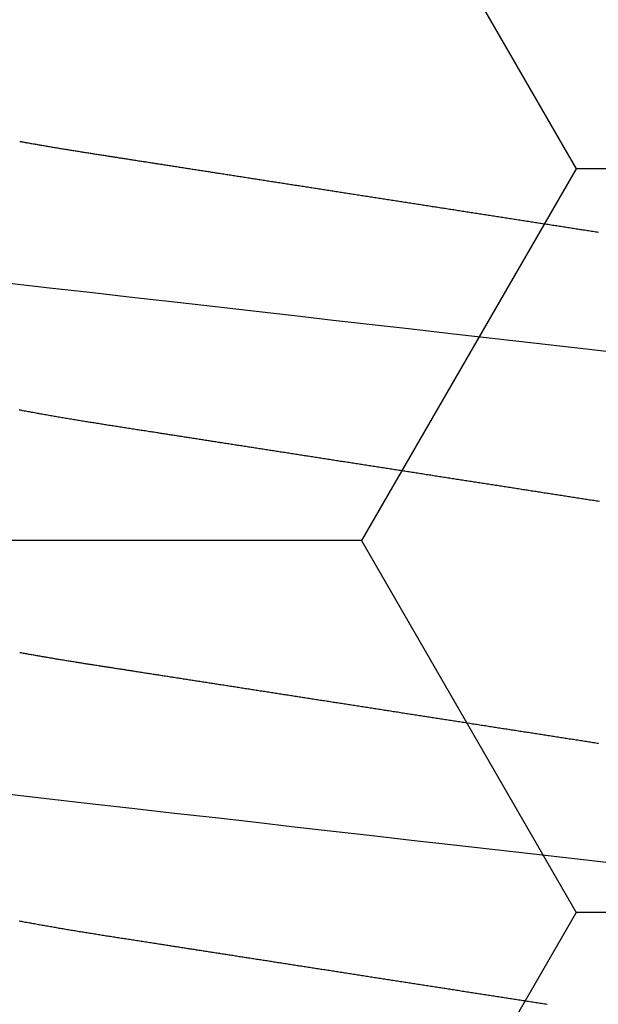
# Model space of a CAD drawing. Units: millimetres. Extents: x -3 to 1881, y -2333 to -50.
# Drawn here: x 24 to 25, y -2253 to -2250 of the extents above; entities that cross this region are included whole.
import ezdxf

# ---------------------------------------------------------------- set-up
doc = ezdxf.new("R2010")
doc.units = ezdxf.units.MM
doc.layers.add('CrossSectionsAccess', color=2, linetype='Continuous')
doc.layers.add('CrossSectionsProfils', color=7, linetype='Continuous')

# ---------------------------------------------------------------- blocks, each defined once
blk = doc.blocks.new('902_6605_5', base_point=(3953.5543, 1728.5588))
at = {"layer": 'CrossSectionsAccess', "color": 146, "true_color": 0x005f7f, "flags": 128}
for points in [[(3953.8348, 1697.3009), (3953.8306, 1697.3003), (3953.8265, 1697.2996), (3953.8223, 1697.299), (3953.8182, 1697.2983), (3953.814, 1697.2977), (3953.8099, 1697.297), (3953.8057, 1697.2964), (3953.8016, 1697.2957), (3953.7974, 1697.2951), (3953.7932, 1697.2945), (3953.7891, 1697.2938), (3953.7849, 1697.2932), (3953.7807, 1697.2925), (3953.7766, 1697.2919), (3953.7724, 1697.2912), (3953.7682, 1697.2906), (3953.7641, 1697.2899), (3953.7599, 1697.2893), (3953.7557, 1697.2886), (3953.7557, 1697.2886), (3953.7516, 1697.288), (3953.7474, 1697.2873), (3953.7432, 1697.2867), (3953.739, 1697.286), (3953.7348, 1697.2854), (3953.7306, 1697.2847), (3953.7265, 1697.2841), (3953.7223, 1697.2834), (3953.7181, 1697.2828), (3953.7139, 1697.2821), (3953.7097, 1697.2815), (3953.7055, 1697.2808), (3953.7013, 1697.2802), (3953.6971, 1697.2795), (3953.693, 1697.2789), (3953.6888, 1697.2782), (3953.6846, 1697.2776), (3953.6804, 1697.2769), (3953.6762, 1697.2763), (3953.672, 1697.2756), (3953.6678, 1697.275), (3953.6636, 1697.2743), (3953.6594, 1697.2737), (3953.6552, 1697.273), (3953.651, 1697.2724), (3953.6468, 1697.2717), (3953.6426, 1697.2711), (3953.6384, 1697.2704), (3953.6342, 1697.2697), (3953.63, 1697.2691), (3953.6258, 1697.2684), (3953.6216, 1697.2678), (3953.6174, 1697.2671), (3953.6132, 1697.2665), (3953.609, 1697.2658), (3953.6048, 1697.2652), (3953.6006, 1697.2645), (3953.5963, 1697.2639), (3953.5921, 1697.2632), (3953.5879, 1697.2626), (3953.5837, 1697.2619), (3953.5795, 1697.2613), (3953.5753, 1697.2606), (3953.5711, 1697.2599), (3953.5669, 1697.2593), (3953.5627, 1697.2586), (3953.5585, 1697.258), (3953.5543, 1697.2573), (3953.5501, 1697.2567), (3953.5459, 1697.256), (3953.5417, 1697.2554), (3953.5375, 1697.2547), (3953.5333, 1697.2541), (3953.5291, 1697.2534), (3953.5249, 1697.2528), (3953.5207, 1697.2521), (3953.5165, 1697.2515), (3953.5123, 1697.2508), (3953.5081, 1697.2502), (3953.5039, 1697.2495), (3953.4997, 1697.2489), (3953.4955, 1697.2482), (3953.4913, 1697.2475), (3953.4871, 1697.2469), (3953.4829, 1697.2462), (3953.4787, 1697.2456), (3953.4745, 1697.2449), (3953.4703, 1697.2443), (3953.4662, 1697.2436), (3953.462, 1697.243), (3953.4578, 1697.2423), (3953.4536, 1697.2417), (3953.4494, 1697.241), (3953.4452, 1697.2404), (3953.441, 1697.2397), (3953.4368, 1697.2391), (3953.4326, 1697.2384), (3953.4285, 1697.2378), (3953.4243, 1697.2371), (3953.4201, 1697.2365), (3953.4159, 1697.2358), (3953.4117, 1697.2352), (3953.4075, 1697.2345), (3953.4034, 1697.2339), (3953.3992, 1697.2332), (3953.395, 1697.2326), (3953.3908, 1697.2319), (3953.3866, 1697.2313), (3953.3825, 1697.2306), (3953.3783, 1697.23), (3953.3741, 1697.2293), (3953.3699, 1697.2287), (3953.3658, 1697.228), (3953.3616, 1697.2274), (3953.3574, 1697.2267), (3953.3532, 1697.2261), (3953.3491, 1697.2254), (3953.3449, 1697.2248), (3953.3408, 1697.2242), (3953.3366, 1697.2235), (3953.3325, 1697.2229), (3953.3283, 1697.2222), (3953.3241, 1697.2216), (3953.32, 1697.2209), (3953.3158, 1697.2203), (3953.3117, 1697.2196), (3953.3075, 1697.219), (3953.3034, 1697.2183), (3953.2992, 1697.2177), (3953.2951, 1697.2171), (3953.2909, 1697.2164), (3953.2868, 1697.2158), (3953.2827, 1697.2151), (3953.2785, 1697.2145), (3953.2744, 1697.2138), (3953.2702, 1697.2132), (3953.2661, 1697.2126), (3953.262, 1697.2119), (3953.2578, 1697.2113), (3953.2537, 1697.2106), (3953.2537, 1697.2106), (3953.2496, 1697.21), (3953.2455, 1697.2093), (3953.2413, 1697.2087), (3953.2372, 1697.2081), (3953.2331, 1697.2074), (3953.229, 1697.2068), (3953.2249, 1697.2062), (3953.2208, 1697.2055), (3953.2167, 1697.2049), (3953.2126, 1697.2042), (3953.2085, 1697.2036), (3953.2044, 1697.203), (3953.2003, 1697.2023), (3953.1962, 1697.2017), (3953.1921, 1697.2011), (3953.188, 1697.2004), (3953.1839, 1697.1998), (3953.1798, 1697.1991), (3953.1757, 1697.1985), (3953.1716, 1697.1979), (3953.1675, 1697.1972), (3953.1634, 1697.1966), (3953.1593, 1697.196), (3953.1553, 1697.1953), (3953.1553, 1697.1953), (3953.1512, 1697.1947), (3953.1471, 1697.1941), (3953.1431, 1697.1934), (3953.139, 1697.1928), (3953.135, 1697.1922), (3953.1309, 1697.1916), (3953.1269, 1697.1909), (3953.1228, 1697.1903), (3953.1188, 1697.1897), (3953.1147, 1697.189), (3953.1107, 1697.1884), (3953.1066, 1697.1878), (3953.1026, 1697.1872), (3953.0986, 1697.1865), (3953.0945, 1697.1859), (3953.0905, 1697.1853), (3953.0865, 1697.1846), (3953.0824, 1697.184), (3953.0784, 1697.1834), (3953.0744, 1697.1828), (3953.0704, 1697.1821), (3953.0663, 1697.1815), (3953.0623, 1697.1809), (3953.0583, 1697.1803), (3953.0544, 1697.1797), (3953.0505, 1697.1791), (3953.0466, 1697.1784), (3953.0426, 1697.1778), (3953.0387, 1697.1772), (3953.0348, 1697.1766), (3953.0309, 1697.176), (3953.027, 1697.1754), (3953.0231, 1697.1748), (3953.0192, 1697.1742), (3953.0153, 1697.1736), (3953.0114, 1697.173), (3953.0075, 1697.1724), (3953.0036, 1697.1718), (3952.9998, 1697.1712), (3952.9959, 1697.1706), (3952.992, 1697.17), (3952.9881, 1697.1694), (3952.9842, 1697.1688), (3952.9803, 1697.1682), (3952.9765, 1697.1676), (3952.9726, 1697.167), (3952.9687, 1697.1664), (3952.9649, 1697.1658), (3952.961, 1697.1652), (3952.9572, 1697.1646), (3952.9534, 1697.164), (3952.9495, 1697.1634), (3952.9457, 1697.1628), (3952.9419, 1697.1622), (3952.9381, 1697.1616), (3952.9342, 1697.161), (3952.9304, 1697.1604), (3952.9266, 1697.1598), (3952.9228, 1697.1592), (3952.919, 1697.1586), (3952.9152, 1697.158), (3952.9114, 1697.1574), (3952.9076, 1697.1568), (3952.9038, 1697.1563), (3952.9, 1697.1557), (3952.8962, 1697.1551), (3952.8924, 1697.1545), (3952.8886, 1697.1539), (3952.8848, 1697.1533), (3952.881, 1697.1527), (3952.8772, 1697.1521), (3952.8735, 1697.1516), (3952.8697, 1697.151), (3952.866, 1697.1504), (3952.8622, 1697.1498), (3952.8585, 1697.1492), (3952.8548, 1697.1486), (3952.8511, 1697.1481), (3952.8473, 1697.1475), (3952.8436, 1697.1469), (3952.8399, 1697.1463), (3952.8362, 1697.1458), (3952.8324, 1697.1452), (3952.8287, 1697.1446), (3952.825, 1697.144), (3952.8213, 1697.1434), (3952.8176, 1697.1429), (3952.8139, 1697.1423), (3952.8102, 1697.1417), (3952.8065, 1697.1411), (3952.8028, 1697.1406), (3952.7991, 1697.14), (3952.7954, 1697.1394), (3952.7918, 1697.1389), (3952.7881, 1697.1383), (3952.7844, 1697.1377), (3952.7844, 1697.1377), (3952.7808, 1697.1371), (3952.7771, 1697.1366), (3952.7735, 1697.136), (3952.7699, 1697.1355), (3952.7662, 1697.1349), (3952.7626, 1697.1343), (3952.759, 1697.1338), (3952.7554, 1697.1332), (3952.7518, 1697.1326), (3952.7482, 1697.1321), (3952.7445, 1697.1315), (3952.7409, 1697.131), (3952.7373, 1697.1304), (3952.7337, 1697.1298), (3952.7301, 1697.1293), (3952.7266, 1697.1287), (3952.723, 1697.1282), (3952.7194, 1697.1276), (3952.7158, 1697.1271), (3952.7122, 1697.1265), (3952.7086, 1697.1259), (3952.7051, 1697.1254), (3952.7015, 1697.1248), (3952.6979, 1697.1243), (3952.6937, 1697.1236), (3952.6895, 1697.123), (3952.6854, 1697.1223), (3952.6812, 1697.1217), (3952.677, 1697.121), (3952.6728, 1697.1204), (3952.6687, 1697.1197), (3952.6645, 1697.1191), (3952.6604, 1697.1184), (3952.6562, 1697.1178), (3952.6521, 1697.1172), (3952.6479, 1697.1165), (3952.6438, 1697.1159), (3952.6397, 1697.1152), (3952.6355, 1697.1146), (3952.6314, 1697.1139), (3952.6273, 1697.1133), (3952.6232, 1697.1127), (3952.6191, 1697.112), (3952.615, 1697.1114), (3952.6109, 1697.1108), (3952.6068, 1697.1101), (3952.6027, 1697.1095), (3952.5986, 1697.1089), (3952.5946, 1697.1082), (3952.5906, 1697.1076), (3952.5866, 1697.107), (3952.5825, 1697.1064), (3952.5785, 1697.1057), (3952.5745, 1697.1051), (3952.5705, 1697.1045), (3952.5665, 1697.1039), (3952.5625, 1697.1032), (3952.5585, 1697.1026), (3952.5545, 1697.102), (3952.5506, 1697.1014), (3952.5466, 1697.1008), (3952.5426, 1697.1001), (3952.5387, 1697.0995), (3952.5347, 1697.0989), (3952.5307, 1697.0983), (3952.5268, 1697.0976), (3952.5229, 1697.097), (3952.5189, 1697.0964), (3952.515, 1697.0958), (3952.5111, 1697.0951), (3952.5072, 1697.0945), (3952.5032, 1697.0939), (3952.4993, 1697.0933), (3952.4953, 1697.0926), (3952.4914, 1697.092), (3952.4875, 1697.0913), (3952.4835, 1697.0907), (3952.4796, 1697.0901), (3952.4757, 1697.0894), (3952.4718, 1697.0888), (3952.4679, 1697.0881), (3952.464, 1697.0875), (3952.4601, 1697.0868), (3952.4562, 1697.0862), (3952.4523, 1697.0856), (3952.4485, 1697.0849), (3952.4446, 1697.0843), (3952.4407, 1697.0836), (3952.4369, 1697.083), (3952.433, 1697.0823), (3952.4292, 1697.0817), (3952.4253, 1697.081), (3952.4215, 1697.0804), (3952.4177, 1697.0797), (3952.4139, 1697.0791), (3952.4101, 1697.0784), (3952.4101, 1697.0784), (3952.4062, 1697.0777), (3952.4023, 1697.0771), (3952.3985, 1697.0764), (3952.3947, 1697.0757), (3952.3908, 1697.0751), (3952.387, 1697.0744), (3952.3832, 1697.0737), (3952.3794, 1697.0731), (3952.3756, 1697.0724), (3952.3718, 1697.0717), (3952.368, 1697.0711), (3952.3642, 1697.0704), (3952.3604, 1697.0697), (3952.3567, 1697.0691), (3952.3529, 1697.0684), (3952.3491, 1697.0677), (3952.3454, 1697.067), (3952.3416, 1697.0664), (3952.3379, 1697.0657), (3952.3342, 1697.065), (3952.3305, 1697.0643), (3952.3267, 1697.0637), (3952.323, 1697.063), (3952.3193, 1697.0623), (3952.3193, 1697.0623), (3952.3156, 1697.0616), (3952.3119, 1697.0609), (3952.3081, 1697.0602), (3952.3044, 1697.0596), (3952.3007, 1697.0589), (3952.297, 1697.0582)], [(3954.0331, 1696.8903), (3953.9146, 1696.8768), (3953.7951, 1696.8632), (3953.6749, 1696.8495), (3953.5543, 1696.8358), (3953.4397, 1696.8228), (3953.3254, 1696.8098), (3953.2117, 1696.7968), (3953.0989, 1696.784), (3952.9873, 1696.7713), (3952.8771, 1696.7587), (3952.7496, 1696.7442), (3952.6248, 1696.73), (3952.5032, 1696.7162), (3952.3851, 1696.7027), (3952.2686, 1696.6895)], [(3952.2985, 1696.2756), (3952.3017, 1696.2761), (3952.3049, 1696.2767), (3952.3082, 1696.2773), (3952.3114, 1696.2779), (3952.3146, 1696.2784), (3952.3179, 1696.279), (3952.3211, 1696.2796), (3952.3244, 1696.2802), (3952.3276, 1696.2807), (3952.3309, 1696.2813), (3952.3341, 1696.2819), (3952.3373, 1696.2824), (3952.3406, 1696.283), (3952.3438, 1696.2836), (3952.3471, 1696.2841), (3952.3503, 1696.2847), (3952.3536, 1696.2853), (3952.3569, 1696.2858), (3952.3601, 1696.2864), (3952.3634, 1696.287), (3952.3667, 1696.2875), (3952.37, 1696.2881), (3952.3733, 1696.2887), (3952.3766, 1696.2892), (3952.3799, 1696.2898), (3952.3832, 1696.2903), (3952.3865, 1696.2909), (3952.3898, 1696.2915), (3952.3931, 1696.292), (3952.3964, 1696.2926), (3952.3998, 1696.2931), (3952.4031, 1696.2937), (3952.4064, 1696.2942), (3952.4097, 1696.2948), (3952.413, 1696.2953), (3952.4163, 1696.2959), (3952.4196, 1696.2964), (3952.423, 1696.297), (3952.4263, 1696.2975), (3952.4296, 1696.2981), (3952.4329, 1696.2986), (3952.4363, 1696.2992), (3952.4396, 1696.2997), (3952.443, 1696.3003), (3952.4463, 1696.3008), (3952.4497, 1696.3013), (3952.453, 1696.3019), (3952.4564, 1696.3024), (3952.4598, 1696.303), (3952.4631, 1696.3035), (3952.4665, 1696.304), (3952.4699, 1696.3046), (3952.4733, 1696.3051), (3952.4766, 1696.3057), (3952.48, 1696.3062), (3952.4834, 1696.3067), (3952.4867, 1696.3073), (3952.4901, 1696.3078), (3952.4934, 1696.3083), (3952.4967, 1696.3088), (3952.5001, 1696.3094), (3952.5034, 1696.3099), (3952.5067, 1696.3104), (3952.5101, 1696.3109), (3952.5134, 1696.3114), (3952.5168, 1696.312), (3952.5201, 1696.3125), (3952.5235, 1696.313), (3952.5268, 1696.3135), (3952.5302, 1696.3141), (3952.5336, 1696.3146), (3952.5369, 1696.3151), (3952.5403, 1696.3156), (3952.5437, 1696.3161), (3952.5471, 1696.3167), (3952.5505, 1696.3172), (3952.5539, 1696.3177), (3952.5573, 1696.3182), (3952.5607, 1696.3188), (3952.5641, 1696.3193), (3952.5675, 1696.3198), (3952.5709, 1696.3204), (3952.5744, 1696.3209), (3952.5778, 1696.3214), (3952.5813, 1696.322), (3952.5848, 1696.3225), (3952.5882, 1696.323), (3952.5917, 1696.3236), (3952.5951, 1696.3241), (3952.5986, 1696.3247), (3952.6021, 1696.3252), (3952.6056, 1696.3257), (3952.6091, 1696.3263), (3952.6125, 1696.3268), (3952.616, 1696.3274), (3952.6195, 1696.3279), (3952.623, 1696.3285), (3952.6265, 1696.329), (3952.63, 1696.3295), (3952.6335, 1696.3301), (3952.637, 1696.3306), (3952.6405, 1696.3312), (3952.6441, 1696.3317), (3952.6476, 1696.3323), (3952.6476, 1696.3323), (3952.6511, 1696.3328), (3952.6547, 1696.3334), (3952.6583, 1696.3339), (3952.6618, 1696.3345), (3952.6654, 1696.335), (3952.669, 1696.3356), (3952.6726, 1696.3362), (3952.6762, 1696.3367), (3952.6797, 1696.3373), (3952.6833, 1696.3378), (3952.6869, 1696.3384), (3952.6905, 1696.3389), (3952.6941, 1696.3395), (3952.6977, 1696.3401), (3952.7013, 1696.3406), (3952.7049, 1696.3412), (3952.7086, 1696.3418), (3952.7122, 1696.3423), (3952.7158, 1696.3429), (3952.7194, 1696.3434), (3952.723, 1696.344), (3952.7267, 1696.3446), (3952.7303, 1696.3451), (3952.7339, 1696.3457), (3952.7339, 1696.3457), (3952.7376, 1696.3463), (3952.7413, 1696.3468), (3952.7449, 1696.3474), (3952.7486, 1696.348), (3952.7523, 1696.3485), (3952.756, 1696.3491), (3952.7597, 1696.3497), (3952.7634, 1696.3503), (3952.7671, 1696.3508), (3952.7708, 1696.3514), (3952.7745, 1696.352), (3952.7782, 1696.3526), (3952.7819, 1696.3531), (3952.7856, 1696.3537), (3952.7893, 1696.3543), (3952.793, 1696.3549), (3952.7967, 1696.3555), (3952.8005, 1696.356), (3952.8042, 1696.3566), (3952.8079, 1696.3572), (3952.8117, 1696.3578), (3952.8154, 1696.3583), (3952.8191, 1696.3589), (3952.8229, 1696.3595), (3952.8229, 1696.3595), (3952.8267, 1696.3601), (3952.8306, 1696.3607), (3952.8344, 1696.3613), (3952.8383, 1696.3619), (3952.8421, 1696.3625), (3952.846, 1696.3631), (3952.8499, 1696.3637), (3952.8537, 1696.3643), (3952.8576, 1696.3649), (3952.8615, 1696.3655), (3952.8654, 1696.3661), (3952.8692, 1696.3667), (3952.8731, 1696.3673), (3952.877, 1696.3679), (3952.8809, 1696.3685), (3952.8848, 1696.3691), (3952.8887, 1696.3697), (3952.8926, 1696.3703), (3952.8965, 1696.3709), (3952.9004, 1696.3716), (3952.9043, 1696.3722), (3952.9082, 1696.3728), (3952.9121, 1696.3734), (3952.916, 1696.374), (3952.916, 1696.374), (3952.92, 1696.3746), (3952.9239, 1696.3752), (3952.9279, 1696.3758), (3952.9318, 1696.3764), (3952.9358, 1696.3771), (3952.9397, 1696.3777), (3952.9437, 1696.3783), (3952.9476, 1696.3789), (3952.9516, 1696.3795), (3952.9556, 1696.3801), (3952.9595, 1696.3807), (3952.9635, 1696.3814), (3952.9675, 1696.382), (3952.9715, 1696.3826), (3952.9754, 1696.3832), (3952.9794, 1696.3838), (3952.9834, 1696.3845), (3952.9874, 1696.3851), (3952.9914, 1696.3857), (3952.9954, 1696.3863), (3952.9993, 1696.3869), (3953.0033, 1696.3876), (3953.0073, 1696.3882), (3953.0113, 1696.3888), (3953.0113, 1696.3888), (3953.0154, 1696.3894), (3953.0194, 1696.39), (3953.0234, 1696.3907), (3953.0274, 1696.3913), (3953.0315, 1696.3919), (3953.0355, 1696.3925), (3953.0395, 1696.3932), (3953.0436, 1696.3938), (3953.0476, 1696.3944), (3953.0517, 1696.3951), (3953.0557, 1696.3957), (3953.0598, 1696.3963), (3953.0638, 1696.3969), (3953.0679, 1696.3976), (3953.0719, 1696.3982), (3953.076, 1696.3988), (3953.08, 1696.3995), (3953.0841, 1696.4001), (3953.0881, 1696.4007), (3953.0922, 1696.4014), (3953.0963, 1696.402), (3953.1003, 1696.4026), (3953.1044, 1696.4033), (3953.1085, 1696.4039), (3953.1085, 1696.4039), (3953.1126, 1696.4045), (3953.1167, 1696.4052), (3953.1208, 1696.4058), (3953.1249, 1696.4064), (3953.1289, 1696.4071), (3953.133, 1696.4077), (3953.1372, 1696.4083), (3953.1413, 1696.409), (3953.1454, 1696.4096), (3953.1495, 1696.4103), (3953.1536, 1696.4109), (3953.1577, 1696.4115), (3953.1618, 1696.4122), (3953.1659, 1696.4128), (3953.17, 1696.4134), (3953.1741, 1696.4141), (3953.1783, 1696.4147), (3953.1824, 1696.4154), (3953.1865, 1696.416), (3953.1906, 1696.4166), (3953.1947, 1696.4173), (3953.1989, 1696.4179), (3953.203, 1696.4186), (3953.2071, 1696.4192), (3953.2113, 1696.4199), (3953.2154, 1696.4205), (3953.2195, 1696.4211), (3953.2237, 1696.4218), (3953.2278, 1696.4224), (3953.232, 1696.4231), (3953.2361, 1696.4237), (3953.2403, 1696.4244), (3953.2445, 1696.425), (3953.2486, 1696.4257), (3953.2528, 1696.4263), (3953.2569, 1696.4269), (3953.2611, 1696.4276), (3953.2652, 1696.4282), (3953.2694, 1696.4289), (3953.2736, 1696.4295), (3953.2777, 1696.4302), (3953.2819, 1696.4308), (3953.286, 1696.4315), (3953.2902, 1696.4321), (3953.2944, 1696.4328), (3953.2985, 1696.4334), (3953.3027, 1696.4341), (3953.3069, 1696.4347), (3953.3069, 1696.4347), (3953.3111, 1696.4354), (3953.3152, 1696.436), (3953.3194, 1696.4367), (3953.3236, 1696.4373), (3953.3278, 1696.438), (3953.332, 1696.4386), (3953.3362, 1696.4393), (3953.3404, 1696.4399), (3953.3445, 1696.4406), (3953.3487, 1696.4412), (3953.3529, 1696.4419), (3953.3571, 1696.4425), (3953.3613, 1696.4432), (3953.3655, 1696.4438), (3953.3697, 1696.4445), (3953.3739, 1696.4451), (3953.3781, 1696.4458), (3953.3823, 1696.4464), (3953.3865, 1696.4471), (3953.3906, 1696.4477), (3953.3948, 1696.4484), (3953.399, 1696.449), (3953.4032, 1696.4497), (3953.4074, 1696.4503), (3953.4116, 1696.451), (3953.4158, 1696.4516), (3953.42, 1696.4523), (3953.4242, 1696.4529), (3953.4284, 1696.4536), (3953.4326, 1696.4543), (3953.4368, 1696.4549), (3953.4411, 1696.4556), (3953.4453, 1696.4562), (3953.4495, 1696.4569), (3953.4537, 1696.4575), (3953.4579, 1696.4582), (3953.4621, 1696.4588), (3953.4663, 1696.4595), (3953.4705, 1696.4601), (3953.4747, 1696.4608), (3953.4789, 1696.4614), (3953.4831, 1696.4621), (3953.4873, 1696.4627), (3953.4915, 1696.4634), (3953.4957, 1696.4641), (3953.4999, 1696.4647), (3953.5041, 1696.4654), (3953.5084, 1696.466), (3953.5084, 1696.466), (3953.5125, 1696.4667), (3953.5167, 1696.4673), (3953.5209, 1696.468), (3953.5251, 1696.4686), (3953.5293, 1696.4693), (3953.5335, 1696.4699), (3953.5377, 1696.4706), (3953.5419, 1696.4712), (3953.5461, 1696.4719), (3953.5503, 1696.4725), (3953.5545, 1696.4732), (3953.5587, 1696.4738), (3953.5629, 1696.4745), (3953.5671, 1696.4751), (3953.5713, 1696.4758), (3953.5755, 1696.4764), (3953.5797, 1696.4771), (3953.5839, 1696.4778), (3953.5881, 1696.4784), (3953.5923, 1696.4791), (3953.5965, 1696.4797), (3953.6007, 1696.4804), (3953.6049, 1696.481), (3953.6091, 1696.4817), (3953.6132, 1696.4823), (3953.6174, 1696.483), (3953.6216, 1696.4836), (3953.6258, 1696.4843), (3953.63, 1696.4849), (3953.6342, 1696.4856), (3953.6384, 1696.4862), (3953.6425, 1696.4869), (3953.6467, 1696.4875), (3953.6509, 1696.4882), (3953.6551, 1696.4888), (3953.6593, 1696.4895), (3953.6634, 1696.4901), (3953.6676, 1696.4908), (3953.6718, 1696.4914), (3953.676, 1696.4921), (3953.6802, 1696.4927), (3953.6843, 1696.4934), (3953.6885, 1696.494), (3953.6927, 1696.4947), (3953.6969, 1696.4953), (3953.701, 1696.496), (3953.7052, 1696.4966), (3953.7094, 1696.4972), (3953.7135, 1696.4979), (3953.7177, 1696.4985), (3953.7219, 1696.4992), (3953.726, 1696.4998), (3953.7302, 1696.5005), (3953.7343, 1696.5011), (3953.7385, 1696.5018), (3953.7426, 1696.5024), (3953.7468, 1696.5031), (3953.7509, 1696.5037), (3953.7551, 1696.5044), (3953.7592, 1696.505), (3953.7634, 1696.5056), (3953.7675, 1696.5063), (3953.7717, 1696.5069), (3953.7758, 1696.5076), (3953.78, 1696.5082), (3953.7841, 1696.5089), (3953.7883, 1696.5095), (3953.7924, 1696.5101), (3953.7965, 1696.5108), (3953.8007, 1696.5114), (3953.8048, 1696.5121), (3953.8089, 1696.5127), (3953.8089, 1696.5127), (3953.8131, 1696.5134), (3953.8172, 1696.514), (3953.8213, 1696.5146), (3953.8254, 1696.5153), (3953.8295, 1696.5159), (3953.8336, 1696.5166), (3953.8377, 1696.5172), (3953.8418, 1696.5178), (3953.846, 1696.5185), (3953.8501, 1696.5191), (3953.8542, 1696.5197), (3953.8583, 1696.5204), (3953.8624, 1696.521), (3953.8665, 1696.5217), (3953.8706, 1696.5223), (3953.8747, 1696.5229), (3953.8788, 1696.5236), (3953.8829, 1696.5242), (3953.8869, 1696.5248), (3953.891, 1696.5255), (3953.8951, 1696.5261), (3953.8992, 1696.5267), (3953.9033, 1696.5274), (3953.9074, 1696.528), (3953.9114, 1696.5286), (3953.9155, 1696.5293), (3953.9196, 1696.5299), (3953.9236, 1696.5305), (3953.9277, 1696.5312), (3953.9317, 1696.5318), (3953.9358, 1696.5324), (3953.9398, 1696.5331), (3953.9439, 1696.5337), (3953.9479, 1696.5343), (3953.9519, 1696.5349), (3953.956, 1696.5356), (3953.96, 1696.5362), (3953.9641, 1696.5368), (3953.9681, 1696.5374), (3953.9721, 1696.5381), (3953.9762, 1696.5387), (3953.9802, 1696.5393), (3953.9842, 1696.54)], [(3953.9867, 1695.8361), (3953.9826, 1695.8354), (3953.9785, 1695.8348), (3953.9745, 1695.8342), (3953.9704, 1695.8335), (3953.9664, 1695.8329), (3953.9623, 1695.8323), (3953.9582, 1695.8316), (3953.9542, 1695.831), (3953.9501, 1695.8304), (3953.946, 1695.8297), (3953.9419, 1695.8291), (3953.9378, 1695.8285), (3953.9337, 1695.8278), (3953.9296, 1695.8272), (3953.9255, 1695.8265), (3953.9214, 1695.8259), (3953.9173, 1695.8253), (3953.9132, 1695.8246), (3953.9091, 1695.824), (3953.9049, 1695.8234), (3953.9008, 1695.8227), (3953.8967, 1695.8221), (3953.8926, 1695.8214), (3953.8885, 1695.8208), (3953.8844, 1695.8202), (3953.8803, 1695.8195), (3953.8761, 1695.8189), (3953.872, 1695.8182), (3953.8679, 1695.8176), (3953.8638, 1695.817), (3953.8596, 1695.8163), (3953.8555, 1695.8157), (3953.8514, 1695.815), (3953.8472, 1695.8144), (3953.8431, 1695.8137), (3953.8389, 1695.8131), (3953.8348, 1695.8125), (3953.8306, 1695.8118), (3953.8265, 1695.8112), (3953.8223, 1695.8105), (3953.8182, 1695.8099), (3953.814, 1695.8092), (3953.8099, 1695.8086), (3953.8057, 1695.8079), (3953.8016, 1695.8073), (3953.7974, 1695.8066), (3953.7932, 1695.806), (3953.7891, 1695.8054), (3953.7849, 1695.8047), (3953.7807, 1695.8041), (3953.7766, 1695.8034), (3953.7724, 1695.8028), (3953.7682, 1695.8021), (3953.7641, 1695.8015), (3953.7599, 1695.8008), (3953.7557, 1695.8002), (3953.7557, 1695.8002), (3953.7516, 1695.7995), (3953.7474, 1695.7989), (3953.7432, 1695.7982), (3953.739, 1695.7976), (3953.7348, 1695.7969), (3953.7306, 1695.7963), (3953.7265, 1695.7956), (3953.7223, 1695.795), (3953.7181, 1695.7943), (3953.7139, 1695.7937), (3953.7097, 1695.793), (3953.7055, 1695.7924), (3953.7013, 1695.7917), (3953.6971, 1695.7911), (3953.693, 1695.7904), (3953.6888, 1695.7898), (3953.6846, 1695.7891), (3953.6804, 1695.7885), (3953.6762, 1695.7878), (3953.672, 1695.7872), (3953.6678, 1695.7865), (3953.6636, 1695.7859), (3953.6594, 1695.7852), (3953.6552, 1695.7846), (3953.651, 1695.7839), (3953.6468, 1695.7832), (3953.6426, 1695.7826), (3953.6384, 1695.7819), (3953.6342, 1695.7813), (3953.63, 1695.7806), (3953.6258, 1695.78), (3953.6216, 1695.7793), (3953.6174, 1695.7787), (3953.6132, 1695.778), (3953.609, 1695.7774), (3953.6048, 1695.7767), (3953.6006, 1695.7761), (3953.5963, 1695.7754), (3953.5921, 1695.7748), (3953.5879, 1695.7741), (3953.5837, 1695.7734), (3953.5795, 1695.7728), (3953.5753, 1695.7721), (3953.5711, 1695.7715), (3953.5669, 1695.7708), (3953.5627, 1695.7702), (3953.5585, 1695.7695), (3953.5543, 1695.7689), (3953.5501, 1695.7682), (3953.5459, 1695.7676), (3953.5417, 1695.7669), (3953.5375, 1695.7663), (3953.5333, 1695.7656), (3953.5291, 1695.765), (3953.5249, 1695.7643), (3953.5207, 1695.7637), (3953.5165, 1695.763), (3953.5123, 1695.7624), (3953.5081, 1695.7617), (3953.5039, 1695.761), (3953.4997, 1695.7604), (3953.4955, 1695.7597), (3953.4913, 1695.7591), (3953.4871, 1695.7584), (3953.4829, 1695.7578), (3953.4787, 1695.7571), (3953.4745, 1695.7565), (3953.4703, 1695.7558), (3953.4662, 1695.7552), (3953.462, 1695.7545), (3953.4578, 1695.7539), (3953.4536, 1695.7532), (3953.4494, 1695.7526), (3953.4452, 1695.7519), (3953.441, 1695.7513), (3953.4368, 1695.7506), (3953.4326, 1695.75), (3953.4285, 1695.7493), (3953.4243, 1695.7487), (3953.4201, 1695.748), (3953.4159, 1695.7474), (3953.4117, 1695.7467), (3953.4075, 1695.7461), (3953.4034, 1695.7454), (3953.3992, 1695.7448), (3953.395, 1695.7441), (3953.3908, 1695.7435), (3953.3866, 1695.7428), (3953.3825, 1695.7422), (3953.3783, 1695.7415), (3953.3741, 1695.7409), (3953.3699, 1695.7402), (3953.3658, 1695.7396), (3953.3616, 1695.7389), (3953.3574, 1695.7383), (3953.3532, 1695.7376), (3953.3491, 1695.737), (3953.3449, 1695.7363), (3953.3408, 1695.7357), (3953.3366, 1695.7351), (3953.3325, 1695.7344), (3953.3283, 1695.7338), (3953.3241, 1695.7331), (3953.32, 1695.7325), (3953.3158, 1695.7318), (3953.3117, 1695.7312), (3953.3075, 1695.7305), (3953.3034, 1695.7299), (3953.2992, 1695.7292), (3953.2951, 1695.7286), (3953.2909, 1695.728), (3953.2868, 1695.7273), (3953.2827, 1695.7267), (3953.2785, 1695.726), (3953.2744, 1695.7254), (3953.2702, 1695.7247), (3953.2661, 1695.7241), (3953.262, 1695.7235), (3953.2578, 1695.7228), (3953.2537, 1695.7222), (3953.2537, 1695.7222), (3953.2496, 1695.7215), (3953.2455, 1695.7209), (3953.2413, 1695.7203), (3953.2372, 1695.7196), (3953.2331, 1695.719), (3953.229, 1695.7183), (3953.2249, 1695.7177), (3953.2208, 1695.7171), (3953.2167, 1695.7164), (3953.2126, 1695.7158), (3953.2085, 1695.7151), (3953.2044, 1695.7145), (3953.2003, 1695.7139), (3953.1962, 1695.7132), (3953.1921, 1695.7126), (3953.188, 1695.712), (3953.1839, 1695.7113), (3953.1798, 1695.7107), (3953.1757, 1695.7101), (3953.1716, 1695.7094), (3953.1675, 1695.7088), (3953.1634, 1695.7081), (3953.1593, 1695.7075), (3953.1553, 1695.7069), (3953.1553, 1695.7069), (3953.1512, 1695.7062), (3953.1471, 1695.7056), (3953.1431, 1695.705), (3953.139, 1695.7044), (3953.135, 1695.7037), (3953.1309, 1695.7031), (3953.1269, 1695.7025), (3953.1228, 1695.7018), (3953.1188, 1695.7012), (3953.1147, 1695.7006), (3953.1107, 1695.7), (3953.1066, 1695.6993), (3953.1026, 1695.6987), (3953.0986, 1695.6981), (3953.0945, 1695.6974), (3953.0905, 1695.6968), (3953.0865, 1695.6962), (3953.0824, 1695.6956), (3953.0784, 1695.6949), (3953.0744, 1695.6943), (3953.0704, 1695.6937), (3953.0663, 1695.6931), (3953.0623, 1695.6924), (3953.0583, 1695.6918), (3953.0544, 1695.6912), (3953.0505, 1695.6906), (3953.0466, 1695.69), (3953.0426, 1695.6894), (3953.0387, 1695.6888), (3953.0348, 1695.6882), (3953.0309, 1695.6876), (3953.027, 1695.687), (3953.0231, 1695.6863), (3953.0192, 1695.6857), (3953.0153, 1695.6851), (3953.0114, 1695.6845), (3953.0075, 1695.6839), (3953.0036, 1695.6833), (3952.9998, 1695.6827), (3952.9959, 1695.6821), (3952.992, 1695.6815), (3952.9881, 1695.6809), (3952.9842, 1695.6803), (3952.9803, 1695.6797), (3952.9765, 1695.6791), (3952.9726, 1695.6785), (3952.9687, 1695.6779), (3952.9649, 1695.6773), (3952.961, 1695.6767), (3952.9572, 1695.6761), (3952.9534, 1695.6755), (3952.9495, 1695.6749), (3952.9457, 1695.6743), (3952.9419, 1695.6737), (3952.9381, 1695.6731), (3952.9342, 1695.6725), (3952.9304, 1695.6719), (3952.9266, 1695.6714), (3952.9228, 1695.6708), (3952.919, 1695.6702), (3952.9152, 1695.6696), (3952.9114, 1695.669), (3952.9076, 1695.6684), (3952.9038, 1695.6678), (3952.9, 1695.6672), (3952.8962, 1695.6666), (3952.8924, 1695.666), (3952.8886, 1695.6654), (3952.8848, 1695.6649), (3952.881, 1695.6643), (3952.8772, 1695.6637), (3952.8735, 1695.6631), (3952.8697, 1695.6625), (3952.866, 1695.6619), (3952.8622, 1695.6614), (3952.8585, 1695.6608), (3952.8548, 1695.6602), (3952.8511, 1695.6596), (3952.8473, 1695.659), (3952.8436, 1695.6585), (3952.8399, 1695.6579), (3952.8362, 1695.6573), (3952.8324, 1695.6567), (3952.8287, 1695.6561), (3952.825, 1695.6556), (3952.8213, 1695.655), (3952.8176, 1695.6544), (3952.8139, 1695.6538), (3952.8102, 1695.6533), (3952.8065, 1695.6527), (3952.8028, 1695.6521), (3952.7991, 1695.6515), (3952.7954, 1695.651), (3952.7918, 1695.6504), (3952.7881, 1695.6498), (3952.7844, 1695.6493), (3952.7844, 1695.6493), (3952.7808, 1695.6487), (3952.7771, 1695.6481), (3952.7735, 1695.6476), (3952.7699, 1695.647), (3952.7662, 1695.6464), (3952.7626, 1695.6459), (3952.759, 1695.6453), (3952.7554, 1695.6447), (3952.7518, 1695.6442), (3952.7482, 1695.6436), (3952.7445, 1695.6431), (3952.7409, 1695.6425), (3952.7373, 1695.6419), (3952.7337, 1695.6414), (3952.7301, 1695.6408), (3952.7266, 1695.6403), (3952.723, 1695.6397), (3952.7194, 1695.6392), (3952.7158, 1695.6386), (3952.7122, 1695.638), (3952.7086, 1695.6375), (3952.7051, 1695.6369), (3952.7015, 1695.6364), (3952.6979, 1695.6358), (3952.6937, 1695.6352), (3952.6895, 1695.6345), (3952.6854, 1695.6339), (3952.6812, 1695.6332), (3952.677, 1695.6326), (3952.6728, 1695.6319), (3952.6687, 1695.6313), (3952.6645, 1695.6306), (3952.6604, 1695.63), (3952.6562, 1695.6293), (3952.6521, 1695.6287), (3952.6479, 1695.6281), (3952.6438, 1695.6274), (3952.6397, 1695.6268), (3952.6355, 1695.6261), (3952.6314, 1695.6255), (3952.6273, 1695.6248), (3952.6232, 1695.6242), (3952.6191, 1695.6236), (3952.615, 1695.6229), (3952.6109, 1695.6223), (3952.6068, 1695.6217), (3952.6027, 1695.621), (3952.5986, 1695.6204), (3952.5946, 1695.6198), (3952.5906, 1695.6191), (3952.5866, 1695.6185), (3952.5825, 1695.6179), (3952.5785, 1695.6173), (3952.5745, 1695.6166), (3952.5705, 1695.616), (3952.5665, 1695.6154), (3952.5625, 1695.6148), (3952.5585, 1695.6142), (3952.5545, 1695.6135), (3952.5506, 1695.6129), (3952.5466, 1695.6123), (3952.5426, 1695.6117), (3952.5387, 1695.6111), (3952.5347, 1695.6104), (3952.5307, 1695.6098), (3952.5268, 1695.6092), (3952.5229, 1695.6086), (3952.5189, 1695.6079), (3952.515, 1695.6073), (3952.5111, 1695.6067), (3952.5072, 1695.6061), (3952.5032, 1695.6054), (3952.4993, 1695.6048), (3952.4953, 1695.6042), (3952.4914, 1695.6035), (3952.4875, 1695.6029), (3952.4835, 1695.6022), (3952.4796, 1695.6016), (3952.4757, 1695.601), (3952.4718, 1695.6003), (3952.4679, 1695.5997), (3952.464, 1695.599), (3952.4601, 1695.5984), (3952.4562, 1695.5977), (3952.4523, 1695.5971), (3952.4485, 1695.5965), (3952.4446, 1695.5958), (3952.4407, 1695.5952), (3952.4369, 1695.5945), (3952.433, 1695.5939), (3952.4292, 1695.5932), (3952.4253, 1695.5926), (3952.4215, 1695.5919), (3952.4177, 1695.5913), (3952.4139, 1695.5906), (3952.4101, 1695.5899), (3952.4101, 1695.5899), (3952.4062, 1695.5893), (3952.4023, 1695.5886), (3952.3985, 1695.588), (3952.3947, 1695.5873), (3952.3908, 1695.5866), (3952.387, 1695.586), (3952.3832, 1695.5853), (3952.3794, 1695.5846), (3952.3756, 1695.584), (3952.3718, 1695.5833), (3952.368, 1695.5826), (3952.3642, 1695.5819), (3952.3604, 1695.5813), (3952.3567, 1695.5806), (3952.3529, 1695.5799), (3952.3491, 1695.5793), (3952.3454, 1695.5786), (3952.3416, 1695.5779), (3952.3379, 1695.5772), (3952.3342, 1695.5766), (3952.3305, 1695.5759), (3952.3267, 1695.5752), (3952.323, 1695.5745), (3952.3193, 1695.5739), (3952.3193, 1695.5739), (3952.3156, 1695.5732), (3952.3119, 1695.5725), (3952.3081, 1695.5718), (3952.3044, 1695.5711), (3952.3007, 1695.5704), (3952.297, 1695.5697)], [(3954.0331, 1695.4018), (3953.9146, 1695.3884), (3953.7951, 1695.3747), (3953.6749, 1695.3611), (3953.5543, 1695.3473), (3953.4397, 1695.3343), (3953.3254, 1695.3213), (3953.2117, 1695.3084), (3953.0989, 1695.2955), (3952.9873, 1695.2828), (3952.8771, 1695.2703), (3952.7496, 1695.2558), (3952.6248, 1695.2416), (3952.5032, 1695.2277), (3952.3851, 1695.2143), (3952.2686, 1695.201)], [(3952.2985, 1694.7871), (3952.3017, 1694.7877), (3952.3049, 1694.7883), (3952.3082, 1694.7888), (3952.3114, 1694.7894), (3952.3146, 1694.79), (3952.3179, 1694.7906), (3952.3211, 1694.7911), (3952.3244, 1694.7917), (3952.3276, 1694.7923), (3952.3309, 1694.7929), (3952.3341, 1694.7934), (3952.3373, 1694.794), (3952.3406, 1694.7946), (3952.3438, 1694.7951), (3952.3471, 1694.7957), (3952.3503, 1694.7963), (3952.3536, 1694.7968), (3952.3569, 1694.7974), (3952.3601, 1694.7979), (3952.3634, 1694.7985), (3952.3667, 1694.7991), (3952.37, 1694.7996), (3952.3733, 1694.8002), (3952.3766, 1694.8008), (3952.3799, 1694.8013), (3952.3832, 1694.8019), (3952.3865, 1694.8024), (3952.3898, 1694.803), (3952.3931, 1694.8036), (3952.3964, 1694.8041), (3952.3998, 1694.8047), (3952.4031, 1694.8052), (3952.4064, 1694.8058), (3952.4097, 1694.8063), (3952.413, 1694.8069), (3952.4163, 1694.8074), (3952.4196, 1694.808), (3952.423, 1694.8085), (3952.4263, 1694.8091), (3952.4296, 1694.8096), (3952.4329, 1694.8102), (3952.4363, 1694.8107), (3952.4396, 1694.8112), (3952.443, 1694.8118), (3952.4463, 1694.8123), (3952.4497, 1694.8129), (3952.453, 1694.8134), (3952.4564, 1694.814), (3952.4598, 1694.8145), (3952.4631, 1694.815), (3952.4665, 1694.8156), (3952.4699, 1694.8161), (3952.4733, 1694.8167), (3952.4766, 1694.8172), (3952.48, 1694.8177), (3952.4834, 1694.8183), (3952.4867, 1694.8188), (3952.4901, 1694.8193), (3952.4934, 1694.8199), (3952.4967, 1694.8204), (3952.5001, 1694.8209), (3952.5034, 1694.8214), (3952.5067, 1694.8219), (3952.5101, 1694.8225), (3952.5134, 1694.823), (3952.5168, 1694.8235), (3952.5201, 1694.824), (3952.5235, 1694.8246), (3952.5268, 1694.8251), (3952.5302, 1694.8256), (3952.5336, 1694.8261), (3952.5369, 1694.8266), (3952.5403, 1694.8272), (3952.5437, 1694.8277), (3952.5471, 1694.8282), (3952.5505, 1694.8287), (3952.5539, 1694.8293), (3952.5573, 1694.8298), (3952.5607, 1694.8303), (3952.5641, 1694.8308), (3952.5675, 1694.8314), (3952.5709, 1694.8319), (3952.5744, 1694.8324), (3952.5778, 1694.833), (3952.5813, 1694.8335), (3952.5848, 1694.8341), (3952.5882, 1694.8346), (3952.5917, 1694.8351), (3952.5951, 1694.8357), (3952.5986, 1694.8362), (3952.6021, 1694.8367), (3952.6056, 1694.8373), (3952.6091, 1694.8378), (3952.6125, 1694.8384), (3952.616, 1694.8389), (3952.6195, 1694.8395), (3952.623, 1694.84), (3952.6265, 1694.8405), (3952.63, 1694.8411), (3952.6335, 1694.8416), (3952.637, 1694.8422), (3952.6405, 1694.8427), (3952.6441, 1694.8433), (3952.6476, 1694.8438), (3952.6476, 1694.8438), (3952.6511, 1694.8444), (3952.6547, 1694.8449), (3952.6583, 1694.8455), (3952.6618, 1694.846), (3952.6654, 1694.8466), (3952.669, 1694.8471), (3952.6726, 1694.8477), (3952.6762, 1694.8483), (3952.6797, 1694.8488), (3952.6833, 1694.8494), (3952.6869, 1694.8499), (3952.6905, 1694.8505), (3952.6941, 1694.8511), (3952.6977, 1694.8516), (3952.7013, 1694.8522), (3952.7049, 1694.8527), (3952.7086, 1694.8533), (3952.7122, 1694.8539), (3952.7158, 1694.8544), (3952.7194, 1694.855), (3952.723, 1694.8555), (3952.7267, 1694.8561), (3952.7303, 1694.8567), (3952.7339, 1694.8572), (3952.7339, 1694.8572), (3952.7376, 1694.8578), (3952.7413, 1694.8584), (3952.7449, 1694.8589), (3952.7486, 1694.8595), (3952.7523, 1694.8601), (3952.756, 1694.8607), (3952.7597, 1694.8612), (3952.7634, 1694.8618), (3952.7671, 1694.8624), (3952.7708, 1694.863), (3952.7745, 1694.8635), (3952.7782, 1694.8641), (3952.7819, 1694.8647), (3952.7856, 1694.8653), (3952.7893, 1694.8658), (3952.793, 1694.8664), (3952.7967, 1694.867), (3952.8005, 1694.8676), (3952.8042, 1694.8682), (3952.8079, 1694.8687), (3952.8117, 1694.8693), (3952.8154, 1694.8699), (3952.8191, 1694.8705), (3952.8229, 1694.8711), (3952.8229, 1694.8711), (3952.8267, 1694.8717), (3952.8306, 1694.8722), (3952.8344, 1694.8728), (3952.8383, 1694.8734), (3952.8421, 1694.874), (3952.846, 1694.8746), (3952.8499, 1694.8752), (3952.8537, 1694.8759), (3952.8576, 1694.8765), (3952.8615, 1694.8771), (3952.8654, 1694.8777), (3952.8692, 1694.8783), (3952.8731, 1694.8789), (3952.877, 1694.8795), (3952.8809, 1694.8801), (3952.8848, 1694.8807), (3952.8887, 1694.8813), (3952.8926, 1694.8819), (3952.8965, 1694.8825), (3952.9004, 1694.8831), (3952.9043, 1694.8837), (3952.9082, 1694.8843), (3952.9121, 1694.8849), (3952.916, 1694.8855), (3952.916, 1694.8855), (3952.92, 1694.8861), (3952.9239, 1694.8868), (3952.9279, 1694.8874), (3952.9318, 1694.888), (3952.9358, 1694.8886), (3952.9397, 1694.8892), (3952.9437, 1694.8898), (3952.9476, 1694.8904), (3952.9516, 1694.8911), (3952.9556, 1694.8917), (3952.9595, 1694.8923), (3952.9635, 1694.8929), (3952.9675, 1694.8935), (3952.9715, 1694.8941), (3952.9754, 1694.8948), (3952.9794, 1694.8954), (3952.9834, 1694.896), (3952.9874, 1694.8966), (3952.9914, 1694.8972), (3952.9954, 1694.8979), (3952.9993, 1694.8985), (3953.0033, 1694.8991), (3953.0073, 1694.8997), (3953.0113, 1694.9003), (3953.0113, 1694.9003), (3953.0154, 1694.901), (3953.0194, 1694.9016), (3953.0234, 1694.9022), (3953.0274, 1694.9028), (3953.0315, 1694.9035), (3953.0355, 1694.9041), (3953.0395, 1694.9047), (3953.0436, 1694.9053), (3953.0476, 1694.906), (3953.0517, 1694.9066), (3953.0557, 1694.9072), (3953.0598, 1694.9079), (3953.0638, 1694.9085), (3953.0679, 1694.9091), (3953.0719, 1694.9097), (3953.076, 1694.9104), (3953.08, 1694.911), (3953.0841, 1694.9116), (3953.0881, 1694.9123), (3953.0922, 1694.9129), (3953.0963, 1694.9135), (3953.1003, 1694.9142), (3953.1044, 1694.9148), (3953.1085, 1694.9154), (3953.1085, 1694.9154), (3953.1126, 1694.9161), (3953.1167, 1694.9167), (3953.1208, 1694.9173), (3953.1249, 1694.918), (3953.1289, 1694.9186), (3953.133, 1694.9192), (3953.1372, 1694.9199), (3953.1413, 1694.9205), (3953.1454, 1694.9212), (3953.1495, 1694.9218), (3953.1536, 1694.9224), (3953.1577, 1694.9231), (3953.1618, 1694.9237), (3953.1659, 1694.9244), (3953.17, 1694.925), (3953.1741, 1694.9256), (3953.1783, 1694.9263), (3953.1824, 1694.9269), (3953.1865, 1694.9276), (3953.1906, 1694.9282), (3953.1947, 1694.9288), (3953.1989, 1694.9295), (3953.203, 1694.9301), (3953.2071, 1694.9308), (3953.2113, 1694.9314), (3953.2154, 1694.932), (3953.2195, 1694.9327), (3953.2237, 1694.9333), (3953.2278, 1694.934), (3953.232, 1694.9346), (3953.2361, 1694.9353), (3953.2403, 1694.9359), (3953.2445, 1694.9366), (3953.2486, 1694.9372), (3953.2528, 1694.9378), (3953.2569, 1694.9385), (3953.2611, 1694.9391), (3953.2652, 1694.9398), (3953.2694, 1694.9404), (3953.2736, 1694.9411), (3953.2777, 1694.9417), (3953.2819, 1694.9424), (3953.286, 1694.943), (3953.2902, 1694.9437), (3953.2944, 1694.9443), (3953.2985, 1694.945), (3953.3027, 1694.9456), (3953.3069, 1694.9463), (3953.3069, 1694.9463), (3953.3111, 1694.9469), (3953.3152, 1694.9476), (3953.3194, 1694.9482), (3953.3236, 1694.9489), (3953.3278, 1694.9495), (3953.332, 1694.9502), (3953.3362, 1694.9508), (3953.3404, 1694.9515), (3953.3445, 1694.9521), (3953.3487, 1694.9528), (3953.3529, 1694.9534), (3953.3571, 1694.9541), (3953.3613, 1694.9547), (3953.3655, 1694.9554), (3953.3697, 1694.956), (3953.3739, 1694.9567), (3953.3781, 1694.9573), (3953.3823, 1694.958), (3953.3865, 1694.9586), (3953.3906, 1694.9593), (3953.3948, 1694.9599), (3953.399, 1694.9606), (3953.4032, 1694.9612), (3953.4074, 1694.9619), (3953.4116, 1694.9625), (3953.4158, 1694.9632), (3953.42, 1694.9638), (3953.4242, 1694.9645), (3953.4284, 1694.9651), (3953.4326, 1694.9658), (3953.4368, 1694.9664), (3953.4411, 1694.9671), (3953.4453, 1694.9678), (3953.4495, 1694.9684), (3953.4537, 1694.9691), (3953.4579, 1694.9697), (3953.4621, 1694.9704), (3953.4663, 1694.971), (3953.4705, 1694.9717), (3953.4747, 1694.9723), (3953.4789, 1694.973), (3953.4831, 1694.9736), (3953.4873, 1694.9743), (3953.4915, 1694.9749), (3953.4957, 1694.9756), (3953.4999, 1694.9763), (3953.5041, 1694.9769), (3953.5084, 1694.9776), (3953.5084, 1694.9776), (3953.5125, 1694.9782), (3953.5167, 1694.9789), (3953.5209, 1694.9795), (3953.5251, 1694.9802), (3953.5293, 1694.9808), (3953.5335, 1694.9815), (3953.5377, 1694.9821), (3953.5419, 1694.9828), (3953.5461, 1694.9834), (3953.5503, 1694.9841), (3953.5545, 1694.9847), (3953.5587, 1694.9854), (3953.5629, 1694.986), (3953.5671, 1694.9867), (3953.5713, 1694.9873), (3953.5755, 1694.988), (3953.5797, 1694.9886), (3953.5839, 1694.9893), (3953.5881, 1694.9899), (3953.5923, 1694.9906), (3953.5965, 1694.9913), (3953.6007, 1694.9919), (3953.6049, 1694.9926), (3953.6091, 1694.9932), (3953.6132, 1694.9939), (3953.6174, 1694.9945), (3953.6216, 1694.9952), (3953.6258, 1694.9958), (3953.63, 1694.9965), (3953.6342, 1694.9971), (3953.6384, 1694.9978), (3953.6425, 1694.9984), (3953.6467, 1694.9991), (3953.6509, 1694.9997), (3953.6551, 1695.0004), (3953.6593, 1695.001), (3953.6634, 1695.0017), (3953.6676, 1695.0023), (3953.6718, 1695.003), (3953.676, 1695.0036), (3953.6802, 1695.0043), (3953.6843, 1695.0049), (3953.6885, 1695.0056), (3953.6927, 1695.0062), (3953.6969, 1695.0068), (3953.701, 1695.0075), (3953.7052, 1695.0081), (3953.7094, 1695.0088), (3953.7135, 1695.0094), (3953.7177, 1695.0101), (3953.7219, 1695.0107), (3953.726, 1695.0114), (3953.7302, 1695.012), (3953.7343, 1695.0127), (3953.7385, 1695.0133), (3953.7426, 1695.014), (3953.7468, 1695.0146), (3953.7509, 1695.0153), (3953.7551, 1695.0159), (3953.7592, 1695.0165), (3953.7634, 1695.0172), (3953.7675, 1695.0178), (3953.7717, 1695.0185), (3953.7758, 1695.0191), (3953.78, 1695.0198), (3953.7841, 1695.0204), (3953.7883, 1695.021), (3953.7924, 1695.0217), (3953.7965, 1695.0223), (3953.8007, 1695.023), (3953.8048, 1695.0236), (3953.8089, 1695.0243), (3953.8089, 1695.0243), (3953.8131, 1695.0249), (3953.8172, 1695.0255), (3953.8213, 1695.0262), (3953.8254, 1695.0268), (3953.8295, 1695.0275), (3953.8336, 1695.0281), (3953.8377, 1695.0287), (3953.8418, 1695.0294), (3953.846, 1695.03), (3953.8501, 1695.0307), (3953.8542, 1695.0313), (3953.8583, 1695.0319), (3953.8624, 1695.0326), (3953.8665, 1695.0332), (3953.8706, 1695.0338), (3953.8747, 1695.0345), (3953.8788, 1695.0351), (3953.8829, 1695.0357), (3953.8869, 1695.0364), (3953.891, 1695.037), (3953.8951, 1695.0377), (3953.8992, 1695.0383), (3953.9033, 1695.0389), (3953.9074, 1695.0396), (3953.9114, 1695.0402), (3953.9155, 1695.0408), (3953.9196, 1695.0414), (3953.9236, 1695.0421), (3953.9277, 1695.0427), (3953.9317, 1695.0433), (3953.9358, 1695.044), (3953.9398, 1695.0446), (3953.9439, 1695.0452), (3953.9479, 1695.0459), (3953.9519, 1695.0465), (3953.956, 1695.0471), (3953.96, 1695.0477), (3953.9641, 1695.0484), (3953.9681, 1695.049), (3953.9721, 1695.0496), (3953.9762, 1695.0502), (3953.9802, 1695.0509), (3953.9842, 1695.0515)]]:
    blk.add_lwpolyline(points, dxfattribs=at)
blk = doc.blocks.new('Hatch46602', base_point=(3514.74, -4584.6198))
at = {"layer": 'CrossSectionsProfils', "color": 1}
for p, q in [((3119.375, -4552.046), (3120, -4550.9635)), ((3118.125, -4552.046), (3119.375, -4552.046)), ((3120, -4553.1286), (3119.375, -4552.046)), ((3119.375, -4554.2111), (3120, -4553.1286)), ((3120, -4553.1286), (3121.25, -4553.1286)), ((3118.125, -4554.2111), (3119.375, -4554.2111)), ((3120, -4555.2936), (3119.375, -4554.2111))]:
    blk.add_line(p, q, dxfattribs=at)
blk = doc.blocks.new('550_0841_6', base_point=(3119.74, -4584.6198))
at = {"layer": 'CrossSectionsProfils'}
blk.add_blockref('Hatch46602', (3514.74, -4584.6198), dxfattribs=at)
blk = doc.blocks.new('CS_1HORL1')
at = {"layer": 'CrossSectionsAccess', "yscale": -1}
blk.add_blockref('902_6605_5', (25, -64.1), dxfattribs=at)
at = {"layer": 'CrossSectionsProfils', "rotation": 180}
blk.add_blockref('550_0841_6', (25, 0), dxfattribs=at)

msp = doc.modelspace()

# ---------------------------------------------------------------- block references
msp.add_blockref('CS_1HORL1', (0, -2220))
at = {"layer": 'CrossSectionsAccess', "yscale": -1}
msp.add_blockref('902_6605_5', (25, -2284.1), dxfattribs=at)
at = {"layer": 'CrossSectionsProfils', "rotation": 180}
msp.add_blockref('550_0841_6', (25, -2220), dxfattribs=at)

doc.saveas('drawing.dxf')
